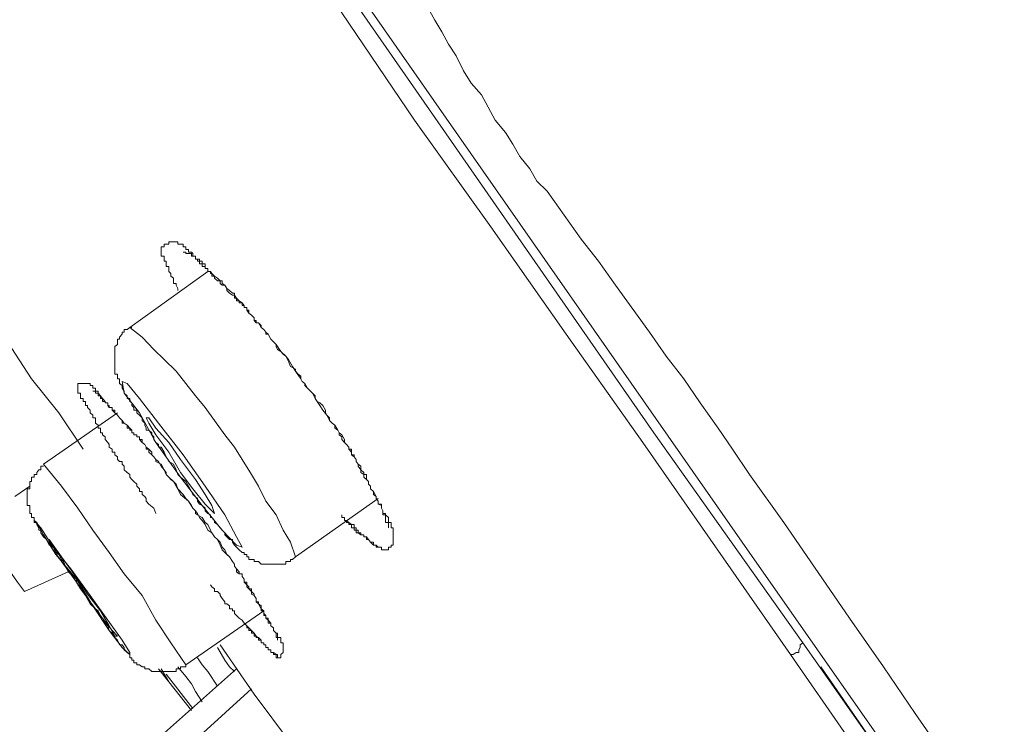
# Model space of a CAD drawing. Units: inches. Extents: x -311 to 1865, y -574 to 1029.
# Drawn here: x 1078 to 1091, y 507 to 516 of the extents above; entities that cross this region are included whole.
import ezdxf

# ---------------------------------------------------------------- set-up
doc = ezdxf.new("R2010")
doc.units = ezdxf.units.IN
doc.header["$MEASUREMENT"] = 0
doc.layers.add('图层 1', color=7, linetype='Continuous')

msp = doc.modelspace()

# ---------------------------------------------------------------- linework, layer by layer
at = {"layer": '图层 1', "color": 7, "lineweight": 9}
for points in [[(1069.735, 520.829), (1069.835, 520.694), (1070.15, 520.243), (1070.674, 519.539), (1071.315, 518.564), (1072.118, 517.445), (1072.985, 516.181), (1073.923, 514.854), (1074.862, 513.509), (1075.729, 512.255), (1076.532, 511.117), (1077.209, 510.143), (1077.696, 509.447), (1078.021, 508.987), (1078.112, 508.861)], [(1080.494, 519.476), (1083.455, 515.215), (1086.416, 510.955), (1088.383, 508.184)], [(1098.086, 494.482), (1094.602, 499.483), (1087.58, 509.511), (1080.585, 519.539)], [(1088.221, 508.03), (1086.271, 510.828), (1085.26, 512.255), (1084.267, 513.672), (1083.256, 515.08), (1082.3, 516.497), (1080.314, 519.304)], [(1083.329, 516.759), (1083.527, 516.398), (1083.618, 516.244), (1083.708, 516.082), (1083.807, 515.928), (1083.906, 515.73), (1084.006, 515.567), (1084.141, 515.414), (1084.231, 515.251), (1084.322, 515.08), (1084.457, 514.917), (1084.556, 514.764), (1084.646, 514.601), (1084.782, 514.439), (1084.872, 514.276), (1085.008, 514.141), (1085.233, 513.825), (1085.459, 513.509), (1085.684, 513.22), (1085.91, 512.905), (1086.361, 512.282), (1086.578, 511.966), (1086.813, 511.668), (1087.029, 511.352), (1087.264, 511.018), (1087.454, 510.738), (1087.679, 510.404), (1088.131, 509.772), (1088.997, 508.509), (1089.448, 507.868), (1089.864, 507.254), (1090.315, 506.604)], [(1076.234, 514.502), (1076.92, 513.572), (1077.245, 513.085), (1077.57, 512.634), (1077.886, 512.155), (1078.202, 511.668), (1078.563, 511.217), (1078.888, 510.738)], [(1080.133, 512.832), (1080.133, 512.859), (1080.115, 512.905), (1080.115, 512.923), (1080.079, 512.923), (1080.079, 512.959), (1080.079, 512.995), (1080.043, 513.022), (1080.043, 513.058), (1080.016, 513.085), (1080.016, 513.121), (1080.016, 513.148), (1079.98, 513.148), (1079.98, 513.184), (1079.98, 513.22), (1079.953, 513.22), (1079.953, 513.248), (1079.953, 513.284), (1079.917, 513.284), (1079.917, 513.32), (1079.917, 513.338), (1079.917, 513.374), (1079.917, 513.41), (1079.953, 513.41), (1079.953, 513.446), (1079.98, 513.446), (1080.016, 513.446), (1080.016, 513.473), (1080.043, 513.473), (1080.079, 513.473), (1080.115, 513.473), (1080.133, 513.473), (1080.133, 513.446), (1080.17, 513.446), (1080.206, 513.446), (1080.206, 513.41), (1080.242, 513.41), (1080.242, 513.374), (1080.278, 513.374), (1080.278, 513.338), (1080.314, 513.338), (1080.332, 513.32), (1080.332, 513.284), (1080.368, 513.284), (1080.368, 513.248), (1080.395, 513.248), (1080.395, 513.22), (1080.422, 513.22), (1080.422, 513.184), (1080.458, 513.184), (1080.458, 513.148), (1080.494, 513.148), (1080.494, 513.121), (1080.531, 513.121), (1080.531, 513.085), (1080.567, 513.085), (1080.585, 513.058), (1080.621, 513.022), (1080.657, 512.995), (1080.693, 512.959), (1080.72, 512.959), (1080.72, 512.923), (1080.756, 512.905), (1080.783, 512.859), (1080.819, 512.832), (1080.856, 512.796), (1080.883, 512.796), (1080.883, 512.769), (1080.91, 512.733), (1080.946, 512.697), (1080.982, 512.67), (1081.009, 512.634), (1081.009, 512.607), (1081.045, 512.607), (1081.045, 512.571), (1081.072, 512.534), (1081.108, 512.507), (1081.144, 512.471), (1081.144, 512.435), (1081.171, 512.435), (1081.171, 512.408), (1081.199, 512.408), (1081.235, 512.345), (1081.271, 512.318), (1081.298, 512.282), (1081.325, 512.255), (1081.361, 512.191), (1081.397, 512.155), (1081.433, 512.119), (1081.451, 512.092), (1081.496, 512.029), (1081.523, 511.993), (1081.56, 511.966), (1081.596, 511.921), (1081.65, 511.83), (1081.686, 511.767), (1081.758, 511.668)], [(1080.531, 513.085), (1079.502, 512.345)], [(1079.529, 512.345), (1079.502, 512.345), (1079.465, 512.318), (1079.429, 512.318), (1079.429, 512.282), (1079.402, 512.282), (1079.402, 512.255), (1079.366, 512.219), (1079.366, 512.191), (1079.339, 512.191), (1079.339, 512.155), (1079.339, 512.119), (1079.303, 512.092), (1079.303, 512.056), (1079.303, 512.029), (1079.303, 511.993), (1079.303, 511.966), (1079.303, 511.921), (1079.303, 511.894), (1079.303, 511.866), (1079.303, 511.83), (1079.303, 511.794), (1079.303, 511.767), (1079.303, 511.731), (1079.339, 511.731), (1079.339, 511.704), (1079.339, 511.668), (1079.366, 511.668), (1079.366, 511.632), (1079.366, 511.605), (1079.402, 511.578), (1079.402, 511.542), (1079.429, 511.505), (1079.429, 511.478), (1079.465, 511.442), (1079.465, 511.406), (1079.502, 511.406), (1079.502, 511.37), (1079.529, 511.352), (1079.529, 511.316), (1079.556, 511.289), (1079.556, 511.253), (1079.592, 511.253), (1079.592, 511.217), (1079.628, 511.19), (1079.664, 511.153), (1079.664, 511.117), (1079.7, 511.081), (1079.7, 511.054), (1079.718, 511.018), (1079.718, 510.991), (1079.754, 510.991), (1079.79, 510.955), (1079.79, 510.928), (1079.817, 510.901), (1079.817, 510.865), (1079.845, 510.828), (1079.881, 510.801), (1079.881, 510.765), (1079.917, 510.765), (1079.953, 510.702), (1079.98, 510.639), (1080.016, 510.576), (1080.079, 510.54), (1080.115, 510.467), (1080.133, 510.404), (1080.17, 510.368), (1080.242, 510.314), (1080.278, 510.251), (1080.314, 510.179), (1080.332, 510.143), (1080.395, 510.088), (1080.395, 510.052), (1080.422, 510.016), (1080.458, 509.998), (1080.494, 509.962), (1080.494, 509.926), (1080.531, 509.89), (1080.567, 509.872), (1080.567, 509.836), (1080.585, 509.836), (1080.621, 509.8), (1080.621, 509.772), (1080.657, 509.745), (1080.693, 509.7), (1080.72, 509.673), (1080.756, 509.637), (1080.756, 509.61), (1080.783, 509.583), (1080.819, 509.547), (1080.856, 509.547), (1080.856, 509.511), (1080.883, 509.475), (1080.91, 509.447), (1080.946, 509.411), (1080.982, 509.375), (1081.009, 509.375), (1081.009, 509.348), (1081.045, 509.348), (1081.045, 509.321), (1081.072, 509.321), (1081.072, 509.285), (1081.108, 509.285), (1081.144, 509.285), (1081.144, 509.258), (1081.171, 509.258), (1081.199, 509.258), (1081.235, 509.222), (1081.271, 509.222), (1081.298, 509.222), (1081.325, 509.222), (1081.361, 509.222), (1081.397, 509.222), (1081.433, 509.222), (1081.451, 509.222), (1081.496, 509.222), (1081.523, 509.222), (1081.56, 509.222), (1081.56, 509.258), (1081.596, 509.258), (1081.623, 509.258), (1081.623, 509.285), (1081.65, 509.285), (1081.686, 509.321)], [(1081.686, 509.321), (1081.623, 509.511), (1081.523, 509.673), (1081.433, 509.872), (1081.298, 510.052), (1081.199, 510.251), (1081.108, 510.404), (1080.982, 510.603), (1080.883, 510.765), (1080.756, 510.928), (1080.621, 511.117), (1080.494, 511.289), (1080.368, 511.442), (1080.242, 511.605), (1080.115, 511.767), (1079.953, 511.921), (1079.817, 512.056), (1079.664, 512.219), (1079.502, 512.345)], [(1081.758, 511.668), (1081.776, 511.632), (1081.812, 511.605), (1081.848, 511.542), (1081.884, 511.505), (1081.912, 511.478), (1081.948, 511.406), (1081.975, 511.37), (1082.011, 511.352), (1082.047, 511.316), (1082.083, 511.253), (1082.083, 511.217), (1082.101, 511.19), (1082.137, 511.117), (1082.173, 511.081), (1082.209, 511.054), (1082.246, 510.991), (1082.264, 510.955), (1082.3, 510.928), (1082.336, 510.865), (1082.336, 510.828), (1082.363, 510.801), (1082.39, 510.765), (1082.39, 510.738), (1082.426, 510.738), (1082.426, 510.702), (1082.426, 510.666), (1082.462, 510.666), (1082.462, 510.639), (1082.489, 510.603), (1082.489, 510.576), (1082.516, 510.54), (1082.552, 510.513), (1082.552, 510.467), (1082.589, 510.431), (1082.589, 510.404), (1082.625, 510.404), (1082.625, 510.368), (1082.625, 510.341), (1082.652, 510.314), (1082.652, 510.278), (1082.679, 510.251), (1082.679, 510.215), (1082.715, 510.179), (1082.751, 510.115), (1082.751, 510.088), (1082.778, 510.052), (1082.778, 510.016), (1082.823, 510.016), (1082.823, 509.998), (1082.823, 509.962), (1082.841, 509.926), (1082.841, 509.89), (1082.877, 509.89), (1082.877, 509.872), (1082.913, 509.836), (1082.913, 509.8), (1082.913, 509.772), (1082.95, 509.772), (1082.95, 509.745), (1082.95, 509.7), (1082.977, 509.7), (1082.977, 509.673), (1082.977, 509.637), (1082.977, 509.61), (1082.977, 509.583), (1082.977, 509.547), (1082.977, 509.511), (1082.977, 509.475), (1082.95, 509.475), (1082.95, 509.447), (1082.913, 509.447), (1082.913, 509.411), (1082.877, 509.411), (1082.841, 509.411), (1082.823, 509.411), (1082.823, 509.447), (1082.778, 509.447), (1082.751, 509.447), (1082.751, 509.475), (1082.715, 509.475), (1082.715, 509.511), (1082.679, 509.511), (1082.652, 509.547), (1082.625, 509.583), (1082.589, 509.583), (1082.589, 509.61), (1082.552, 509.61), (1082.552, 509.637), (1082.516, 509.637), (1082.516, 509.673), (1082.489, 509.673), (1082.489, 509.7), (1082.462, 509.7), (1082.462, 509.745), (1082.426, 509.745), (1082.39, 509.772), (1082.363, 509.8)], [(1079.845, 509.89), (1079.817, 509.962), (1079.754, 510.016), (1079.718, 510.052), (1079.718, 510.088), (1079.7, 510.115), (1079.664, 510.143), (1079.664, 510.179), (1079.628, 510.179), (1079.628, 510.215), (1079.592, 510.251), (1079.592, 510.278), (1079.556, 510.314), (1079.529, 510.341), (1079.502, 510.368), (1079.502, 510.404), (1079.465, 510.431), (1079.429, 510.467), (1079.429, 510.513), (1079.402, 510.54), (1079.402, 510.576), (1079.366, 510.576), (1079.339, 510.603), (1079.339, 510.639), (1079.303, 510.666), (1079.303, 510.702), (1079.267, 510.702), (1079.267, 510.738), (1079.231, 510.765), (1079.231, 510.801), (1079.213, 510.828), (1079.177, 510.865), (1079.177, 510.901), (1079.141, 510.928), (1079.141, 510.955), (1079.113, 510.955), (1079.113, 510.991), (1079.113, 511.018), (1079.086, 511.018), (1079.086, 511.054), (1079.05, 511.081), (1079.05, 511.117), (1079.05, 511.153), (1079.014, 511.153), (1079.014, 511.19), (1078.978, 511.217), (1078.978, 511.253), (1078.942, 511.289), (1078.942, 511.316), (1078.915, 511.316), (1078.915, 511.352), (1078.915, 511.37), (1078.888, 511.37), (1078.888, 511.406), (1078.852, 511.406), (1078.852, 511.442), (1078.852, 511.478), (1078.816, 511.478), (1078.816, 511.505), (1078.816, 511.542), (1078.816, 511.578), (1078.816, 511.605), (1078.852, 511.605), (1078.888, 511.605), (1078.915, 511.605), (1078.942, 511.605), (1078.978, 511.605), (1078.978, 511.578), (1079.014, 511.578), (1079.014, 511.542), (1079.05, 511.542), (1079.05, 511.505), (1079.086, 511.505), (1079.086, 511.478), (1079.113, 511.442), (1079.113, 511.406), (1079.141, 511.406), (1079.141, 511.37), (1079.177, 511.37), (1079.177, 511.352), (1079.213, 511.352), (1079.213, 511.316), (1079.231, 511.289), (1079.267, 511.289), (1079.267, 511.253), (1079.303, 511.217), (1079.339, 511.19), (1079.366, 511.153), (1079.402, 511.117), (1079.429, 511.081), (1079.465, 511.054), (1079.502, 511.018), (1079.529, 510.991), (1079.529, 510.955), (1079.556, 510.955), (1079.556, 510.928), (1079.592, 510.928), (1079.592, 510.901), (1079.628, 510.901), (1079.628, 510.865), (1079.664, 510.865), (1079.664, 510.828), (1079.7, 510.801), (1079.718, 510.765), (1079.718, 510.738), (1079.754, 510.738), (1079.79, 510.702), (1079.79, 510.666), (1079.817, 510.639), (1079.845, 510.603), (1079.845, 510.576), (1079.917, 510.54), (1079.953, 510.467), (1079.98, 510.404), (1080.016, 510.368), (1080.079, 510.314), (1080.115, 510.278), (1080.133, 510.215), (1080.17, 510.143), (1080.278, 510.052), (1080.332, 509.962)], [(1079.628, 511.217), (1079.845, 510.828), (1080.17, 510.368), (1080.458, 509.998), (1080.72, 509.673), (1080.91, 509.475), (1080.982, 509.447), (1080.91, 509.583), (1080.756, 509.872), (1080.494, 510.251), (1080.206, 510.666), (1079.881, 511.081), (1079.628, 511.406), (1079.465, 511.605), (1079.402, 511.632), (1079.429, 511.478), (1079.628, 511.217), (1079.628, 511.217)], [(1079.014, 511.505), (1079.05, 511.505), (1079.05, 511.478), (1079.086, 511.478), (1079.086, 511.442), (1079.113, 511.442), (1079.141, 511.406), (1079.177, 511.37), (1079.177, 511.352), (1079.213, 511.352), (1079.213, 511.316), (1079.231, 511.316), (1079.231, 511.289), (1079.267, 511.289), (1079.267, 511.253), (1079.303, 511.253), (1079.303, 511.217), (1079.339, 511.19), (1079.366, 511.153), (1079.402, 511.117), (1079.402, 511.081), (1079.429, 511.081), (1079.465, 511.054), (1079.465, 511.018), (1079.502, 511.018), (1079.502, 510.991), (1079.529, 510.991), (1079.529, 510.955), (1079.556, 510.955), (1079.556, 510.928), (1079.592, 510.928), (1079.592, 510.901), (1079.628, 510.901), (1079.628, 510.865), (1079.664, 510.828), (1079.7, 510.801), (1079.718, 510.765), (1079.754, 510.738), (1079.754, 510.702), (1079.79, 510.666), (1079.817, 510.639), (1079.845, 510.603), (1079.881, 510.576), (1079.917, 510.513), (1079.953, 510.467), (1079.98, 510.431), (1079.98, 510.404), (1080.016, 510.368), (1080.043, 510.341), (1080.079, 510.314), (1080.115, 510.251), (1080.133, 510.215), (1080.206, 510.143), (1080.242, 510.088), (1080.278, 510.052), (1080.314, 509.998), (1080.332, 509.962), (1080.368, 509.926), (1080.395, 509.89), (1080.422, 509.836), (1080.458, 509.8), (1080.494, 509.745), (1080.531, 509.673), (1080.585, 509.637), (1080.621, 509.583), (1080.657, 509.547), (1080.693, 509.475), (1080.72, 509.411), (1080.756, 509.375), (1080.819, 509.321), (1080.856, 509.258), (1080.883, 509.222), (1080.883, 509.195), (1080.91, 509.159), (1080.91, 509.123), (1080.946, 509.095), (1080.982, 509.095), (1080.982, 509.059), (1081.009, 509.023), (1081.009, 508.987), (1081.045, 508.951), (1081.045, 508.924), (1081.072, 508.897), (1081.108, 508.861), (1081.108, 508.825), (1081.144, 508.807), (1081.171, 508.771), (1081.171, 508.725), (1081.199, 508.725), (1081.199, 508.698), (1081.235, 508.671), (1081.235, 508.635), (1081.271, 508.608), (1081.271, 508.572), (1081.298, 508.545), (1081.298, 508.509), (1081.325, 508.509), (1081.325, 508.482), (1081.361, 508.446), (1081.361, 508.409), (1081.397, 508.382), (1081.397, 508.346), (1081.433, 508.31), (1081.433, 508.274), (1081.433, 508.256), (1081.451, 508.256), (1081.451, 508.22)], [(1079.339, 511.217), (1078.364, 510.54)], [(1079.845, 510.928), (1080.016, 510.702), (1080.17, 510.431), (1080.332, 510.215), (1080.494, 510.016), (1080.585, 509.926), (1080.621, 509.89), (1080.585, 509.998), (1080.494, 510.143), (1080.368, 510.341), (1080.17, 510.603), (1080.016, 510.828), (1079.845, 511.018), (1079.754, 511.153), (1079.718, 511.153), (1079.754, 511.081), (1079.845, 510.928), (1079.845, 510.928)], [(1078.364, 510.513), (1078.328, 510.513), (1078.328, 510.467), (1078.301, 510.467), (1078.274, 510.431), (1078.274, 510.404), (1078.238, 510.404), (1078.238, 510.368), (1078.202, 510.368), (1078.202, 510.341), (1078.202, 510.314), (1078.184, 510.314), (1078.184, 510.278), (1078.184, 510.251), (1078.184, 510.215), (1078.148, 510.215), (1078.148, 510.179), (1078.148, 510.143), (1078.148, 510.115), (1078.148, 510.088), (1078.148, 510.052), (1078.148, 510.016), (1078.148, 509.998), (1078.184, 509.998), (1078.184, 509.962), (1078.184, 509.926), (1078.184, 509.89), (1078.202, 509.89), (1078.202, 509.872), (1078.202, 509.836), (1078.238, 509.836), (1078.238, 509.8), (1078.238, 509.772), (1078.274, 509.772), (1078.274, 509.745), (1078.301, 509.7), (1078.301, 509.673), (1078.328, 509.673), (1078.328, 509.637), (1078.364, 509.583), (1078.4, 509.547), (1078.436, 509.475), (1078.491, 509.447), (1078.527, 509.375), (1078.563, 509.348), (1078.599, 509.285), (1078.626, 509.258), (1078.653, 509.195), (1078.689, 509.123), (1078.725, 509.095), (1078.798, 508.987), (1078.852, 508.897), (1078.915, 508.807), (1078.978, 508.698), (1079.05, 508.635), (1079.086, 508.608), (1079.113, 508.545), (1079.141, 508.509), (1079.177, 508.446), (1079.213, 508.409), (1079.231, 508.346), (1079.267, 508.31), (1079.303, 508.256), (1079.339, 508.22), (1079.366, 508.157), (1079.402, 508.157), (1079.429, 508.121), (1079.429, 508.094), (1079.465, 508.057), (1079.502, 508.03), (1079.502, 507.985), (1079.529, 507.985), (1079.529, 507.958), (1079.556, 507.958), (1079.556, 507.922), (1079.592, 507.922), (1079.592, 507.895), (1079.628, 507.895), (1079.664, 507.868), (1079.7, 507.868), (1079.7, 507.841), (1079.718, 507.841), (1079.754, 507.841), (1079.79, 507.805), (1079.817, 507.805), (1079.845, 507.805), (1079.881, 507.805), (1079.917, 507.805), (1079.953, 507.805), (1079.98, 507.805), (1080.016, 507.805), (1080.043, 507.805), (1080.079, 507.805), (1080.115, 507.805), (1080.115, 507.841), (1080.133, 507.841), (1080.17, 507.841), (1080.17, 507.868), (1080.206, 507.868), (1080.242, 507.868), (1080.242, 507.895)], [(1080.242, 507.895), (1080.043, 508.184), (1079.845, 508.482), (1079.664, 508.807), (1079.429, 509.095), (1079.231, 509.375), (1079.014, 509.673), (1078.816, 509.962), (1078.599, 510.251), (1078.364, 510.54)], [(1077.985, 510.115), (1078.184, 510.251)], [(1081.686, 509.321), (1082.778, 510.088)], [(1080.332, 509.962), (1080.368, 509.926), (1080.368, 509.89), (1080.395, 509.872), (1080.458, 509.836), (1080.494, 509.772), (1080.531, 509.745), (1080.567, 509.673), (1080.585, 509.637), (1080.621, 509.583), (1080.657, 509.547), (1080.693, 509.511), (1080.72, 509.447), (1080.756, 509.411), (1080.783, 509.348), (1080.819, 509.321), (1080.856, 509.258), (1080.883, 509.222), (1080.883, 509.195), (1080.91, 509.159), (1080.946, 509.123), (1080.946, 509.095), (1080.982, 509.095), (1080.982, 509.059), (1081.009, 509.023), (1081.009, 508.987), (1081.045, 508.987), (1081.045, 508.951), (1081.072, 508.924), (1081.072, 508.897), (1081.108, 508.897), (1081.108, 508.861), (1081.144, 508.825), (1081.144, 508.807), (1081.171, 508.771), (1081.171, 508.725), (1081.199, 508.698), (1081.235, 508.635), (1081.235, 508.608), (1081.271, 508.608), (1081.271, 508.572), (1081.271, 508.545), (1081.298, 508.545), (1081.298, 508.509), (1081.325, 508.482), (1081.325, 508.446), (1081.361, 508.446), (1081.361, 508.409), (1081.397, 508.382), (1081.397, 508.346), (1081.433, 508.31), (1081.451, 508.31), (1081.451, 508.274), (1081.451, 508.256), (1081.496, 508.256), (1081.496, 508.22), (1081.496, 508.184), (1081.523, 508.184), (1081.523, 508.157), (1081.523, 508.121), (1081.523, 508.094), (1081.523, 508.057), (1081.496, 508.03), (1081.496, 507.985), (1081.451, 507.985), (1081.433, 507.985), (1081.433, 508.03), (1081.397, 508.03), (1081.397, 508.057), (1081.361, 508.057), (1081.361, 508.094), (1081.325, 508.094), (1081.325, 508.121), (1081.298, 508.121), (1081.298, 508.157), (1081.271, 508.157), (1081.271, 508.184), (1081.235, 508.184), (1081.235, 508.22), (1081.199, 508.256), (1081.171, 508.274), (1081.144, 508.31), (1081.108, 508.346), (1081.072, 508.382), (1081.045, 508.409), (1081.009, 508.446), (1080.982, 508.482), (1080.946, 508.509), (1080.91, 508.545), (1080.883, 508.572), (1080.883, 508.608), (1080.856, 508.608), (1080.856, 508.635), (1080.819, 508.635), (1080.819, 508.671), (1080.783, 508.698), (1080.756, 508.698), (1080.756, 508.725), (1080.72, 508.771), (1080.693, 508.807), (1080.693, 508.825), (1080.657, 508.861), (1080.621, 508.861), (1080.621, 508.897), (1080.585, 508.924), (1080.567, 508.951)], [(1082.3, 509.872), (1082.3, 509.836), (1082.336, 509.836), (1082.336, 509.8), (1082.363, 509.8), (1082.363, 509.772), (1082.39, 509.772), (1082.39, 509.745), (1082.426, 509.745), (1082.426, 509.7), (1082.462, 509.7), (1082.462, 509.673), (1082.489, 509.673), (1082.489, 509.637), (1082.516, 509.637), (1082.552, 509.61), (1082.589, 509.61), (1082.589, 509.583), (1082.625, 509.583), (1082.625, 509.547), (1082.652, 509.547), (1082.679, 509.511), (1082.715, 509.475), (1082.751, 509.475), (1082.778, 509.447)], [(1078.364, 509.61), (1078.527, 509.348), (1078.798, 509.023), (1079.014, 508.671), (1079.231, 508.346), (1079.402, 508.121), (1079.502, 508.03), (1079.502, 508.057), (1079.402, 508.22), (1079.213, 508.482), (1078.978, 508.807), (1078.725, 509.159), (1078.491, 509.447), (1078.328, 509.7), (1078.238, 509.8), (1078.274, 509.772), (1078.364, 509.61), (1078.364, 509.61)], [(1078.491, 509.411), (1078.626, 509.222), (1078.798, 508.987), (1078.978, 508.725), (1079.141, 508.509), (1079.267, 508.346), (1079.339, 508.274), (1079.303, 508.274), (1079.231, 508.409), (1079.113, 508.608), (1078.942, 508.825), (1078.761, 509.095), (1078.599, 509.321), (1078.491, 509.475), (1078.436, 509.547), (1078.436, 509.511), (1078.491, 509.411), (1078.491, 509.411)], [(1078.112, 508.861), (1078.689, 509.123)], [(1078.689, 509.123), (1078.725, 509.095), (1078.761, 509.059), (1078.798, 509.023), (1078.798, 508.987), (1078.816, 508.951), (1078.852, 508.924), (1078.852, 508.897)], [(1080.242, 507.895), (1081.271, 508.608)], [(1080.982, 508.482), (1081.009, 508.446), (1081.045, 508.409), (1081.045, 508.382), (1081.072, 508.382), (1081.072, 508.346), (1081.108, 508.346), (1081.108, 508.31), (1081.144, 508.31), (1081.144, 508.274), (1081.171, 508.274), (1081.171, 508.256), (1081.199, 508.256), (1081.199, 508.22), (1081.235, 508.22), (1081.235, 508.184), (1081.271, 508.184), (1081.271, 508.157), (1081.298, 508.157), (1081.298, 508.121), (1081.325, 508.121), (1081.325, 508.094), (1081.361, 508.094), (1081.361, 508.057), (1081.397, 508.057), (1081.433, 508.03), (1081.451, 508.03), (1081.451, 507.985), (1081.496, 507.985)], [(1080.693, 508.157), (1081.144, 507.507), (1081.623, 506.866), (1082.083, 506.216), (1082.516, 505.584)], [(1088.221, 508.03), (1088.257, 508.03), (1088.293, 508.057), (1088.329, 508.057), (1088.329, 508.094), (1088.347, 508.121), (1088.347, 508.157), (1088.383, 508.184)], [(1088.383, 508.184), (1090.423, 505.277), (1092.247, 502.642)], [(1080.657, 508.121), (1080.756, 507.958), (1080.819, 507.868), (1080.883, 507.805)], [(1092.129, 502.452), (1090.261, 505.124), (1088.961, 506.956), (1088.221, 508.03)], [(1080.657, 507.615), (1080.531, 507.805), (1080.458, 507.895), (1080.395, 507.985)], [(1080.91, 507.841), (1079.881, 506.929)], [(1079.881, 507.841), (1080.016, 507.669)], [(1080.016, 507.669), (1079.917, 507.841)], [(1079.98, 507.769), (1080.332, 507.317)], [(1080.458, 507.408), (1080.368, 507.543), (1080.314, 507.642), (1080.242, 507.742), (1080.133, 507.868)], [(1088.618, 507.868), (1090.965, 504.474), (1093.438, 500.936), (1095.821, 497.551), (1098.114, 494.284), (1100.28, 491.197), (1102.293, 488.263), (1104.188, 485.555), (1105.939, 483.073), (1107.51, 480.817), (1108.34, 479.625)], [(1080.016, 507.669), (1080.314, 507.29)], [(1081.108, 507.579), (1080.079, 506.64)]]:
    msp.add_lwpolyline(points, dxfattribs=at)
msp.add_open_spline([(1080.242, 513.338), (1080.242, 513.338), (1080.206, 513.338), (1080.206, 513.338), (1080.206, 513.338), (1080.242, 513.338), (1080.242, 513.338), (1080.242, 513.338), (1080.242, 513.32), (1080.242, 513.32), (1080.242, 513.32), (1080.278, 513.32), (1080.278, 513.32), (1080.278, 513.32), (1080.314, 513.32), (1080.314, 513.32), (1080.314, 513.32), (1080.314, 513.284), (1080.314, 513.284), (1080.314, 513.284), (1080.332, 513.284), (1080.332, 513.284), (1080.332, 513.284), (1080.368, 513.284), (1080.368, 513.284), (1080.368, 513.284), (1080.368, 513.248), (1080.368, 513.248), (1080.368, 513.248), (1080.395, 513.248), (1080.395, 513.248), (1080.395, 513.248), (1080.422, 513.248), (1080.422, 513.248), (1080.422, 513.248), (1080.422, 513.22), (1080.422, 513.22), (1080.422, 513.22), (1080.458, 513.22), (1080.458, 513.22), (1080.458, 513.22), (1080.458, 513.184), (1080.458, 513.184), (1080.458, 513.184), (1080.494, 513.184), (1080.494, 513.184), (1080.494, 513.184), (1080.494, 513.148), (1080.494, 513.148), (1080.494, 513.148), (1080.494, 513.121), (1080.494, 513.121), (1080.494, 513.121), (1080.531, 513.121), (1080.531, 513.121), (1080.531, 513.121), (1080.531, 513.085), (1080.531, 513.085), (1080.531, 513.085), (1080.567, 513.085), (1080.567, 513.085), (1080.567, 513.085), (1080.567, 513.058), (1080.567, 513.058), (1080.567, 513.058), (1080.585, 513.058), (1080.585, 513.058), (1080.585, 513.058), (1080.585, 513.022), (1080.585, 513.022), (1080.585, 513.022), (1080.621, 513.022), (1080.621, 513.022), (1080.621, 513.022), (1080.621, 512.995), (1080.621, 512.995), (1080.621, 512.995), (1080.657, 512.959), (1080.657, 512.959), (1080.657, 512.959), (1080.693, 512.959), (1080.693, 512.959), (1080.693, 512.959), (1080.693, 512.923), (1080.693, 512.923), (1080.693, 512.923), (1080.72, 512.905), (1080.72, 512.905), (1080.72, 512.905), (1080.756, 512.905), (1080.756, 512.905), (1080.756, 512.905), (1080.783, 512.859), (1080.783, 512.859), (1080.783, 512.859), (1080.783, 512.832), (1080.783, 512.832), (1080.783, 512.832), (1080.819, 512.796), (1080.819, 512.796), (1080.819, 512.796), (1080.856, 512.769), (1080.856, 512.769), (1080.856, 512.769), (1080.883, 512.769), (1080.883, 512.769), (1080.883, 512.769), (1080.883, 512.733), (1080.883, 512.733), (1080.883, 512.733), (1080.91, 512.733), (1080.91, 512.733), (1080.91, 512.733), (1080.91, 512.697), (1080.91, 512.697), (1080.91, 512.697), (1080.946, 512.697), (1080.946, 512.697), (1080.946, 512.697), (1080.946, 512.67), (1080.946, 512.67), (1080.946, 512.67), (1080.982, 512.67), (1080.982, 512.67), (1080.982, 512.67), (1080.982, 512.634), (1080.982, 512.634), (1080.982, 512.634), (1081.009, 512.634), (1081.009, 512.634), (1081.009, 512.634), (1081.009, 512.607), (1081.009, 512.607), (1081.009, 512.607), (1081.045, 512.607), (1081.045, 512.607), (1081.045, 512.607), (1081.045, 512.571), (1081.045, 512.571), (1081.045, 512.571), (1081.072, 512.571), (1081.072, 512.571), (1081.072, 512.571), (1081.072, 512.534), (1081.072, 512.534), (1081.072, 512.534), (1081.108, 512.507), (1081.108, 512.507), (1081.108, 512.507), (1081.144, 512.471), (1081.144, 512.471), (1081.144, 512.471), (1081.144, 512.435), (1081.144, 512.435), (1081.144, 512.435), (1081.171, 512.408), (1081.171, 512.408), (1081.171, 512.408), (1081.199, 512.408), (1081.199, 512.408), (1081.199, 512.408), (1081.235, 512.372), (1081.235, 512.372), (1081.235, 512.372), (1081.235, 512.345), (1081.235, 512.345), (1081.235, 512.345), (1081.271, 512.318), (1081.271, 512.318), (1081.271, 512.318), (1081.298, 512.282), (1081.298, 512.282), (1081.298, 512.282), (1081.298, 512.255), (1081.298, 512.255), (1081.298, 512.255), (1081.325, 512.255), (1081.325, 512.255), (1081.325, 512.255), (1081.361, 512.191), (1081.361, 512.191), (1081.361, 512.191), (1081.397, 512.155), (1081.397, 512.155), (1081.397, 512.155), (1081.433, 512.119), (1081.433, 512.119), (1081.433, 512.119), (1081.433, 512.092), (1081.433, 512.092), (1081.433, 512.092), (1081.451, 512.056), (1081.451, 512.056), (1081.451, 512.056), (1081.496, 512.029), (1081.496, 512.029), (1081.496, 512.029), (1081.56, 511.966), (1081.56, 511.966), (1081.56, 511.966), (1081.596, 511.894), (1081.596, 511.894), (1081.596, 511.894), (1081.623, 511.83), (1081.623, 511.83), (1081.623, 511.83), (1081.686, 511.794), (1081.686, 511.794), (1081.686, 511.794), (1081.686, 511.767), (1081.686, 511.767), (1081.686, 511.767), (1081.722, 511.731), (1081.722, 511.731), (1081.722, 511.731), (1081.758, 511.704), (1081.758, 511.704), (1081.758, 511.704), (1081.758, 511.668), (1081.758, 511.668), (1081.758, 511.668), (1081.776, 511.632), (1081.776, 511.632), (1081.776, 511.632), (1081.812, 511.605), (1081.812, 511.605), (1081.812, 511.605), (1081.812, 511.578), (1081.812, 511.578), (1081.812, 511.578), (1081.848, 511.542), (1081.848, 511.542), (1081.848, 511.542), (1081.884, 511.505), (1081.884, 511.505), (1081.884, 511.505), (1081.912, 511.478), (1081.912, 511.478), (1081.912, 511.478), (1081.948, 511.442), (1081.948, 511.442), (1081.948, 511.442), (1081.948, 511.406), (1081.948, 511.406), (1081.948, 511.406), (1081.975, 511.37), (1081.975, 511.37), (1081.975, 511.37), (1082.011, 511.316), (1082.011, 511.316), (1082.011, 511.316), (1082.047, 511.253), (1082.047, 511.253), (1082.047, 511.253), (1082.101, 511.19), (1082.101, 511.19), (1082.101, 511.19), (1082.137, 511.153), (1082.137, 511.153), (1082.137, 511.153), (1082.137, 511.117), (1082.137, 511.117), (1082.137, 511.117), (1082.173, 511.081), (1082.173, 511.081), (1082.173, 511.081), (1082.209, 511.054), (1082.209, 511.054), (1082.209, 511.054), (1082.209, 511.018), (1082.209, 511.018), (1082.209, 511.018), (1082.246, 510.991), (1082.246, 510.991), (1082.246, 510.991), (1082.264, 510.955), (1082.264, 510.955), (1082.264, 510.955), (1082.264, 510.928), (1082.264, 510.928), (1082.264, 510.928), (1082.3, 510.901), (1082.3, 510.901), (1082.3, 510.901), (1082.3, 510.865), (1082.3, 510.865), (1082.3, 510.865), (1082.336, 510.828), (1082.336, 510.828), (1082.336, 510.828), (1082.363, 510.801), (1082.363, 510.801), (1082.363, 510.801), (1082.39, 510.765), (1082.39, 510.765), (1082.39, 510.765), (1082.39, 510.738), (1082.39, 510.738), (1082.39, 510.738), (1082.426, 510.702), (1082.426, 510.702), (1082.426, 510.702), (1082.426, 510.666), (1082.426, 510.666), (1082.426, 510.666), (1082.462, 510.639), (1082.462, 510.639), (1082.462, 510.639), (1082.489, 510.603), (1082.489, 510.603), (1082.489, 510.603), (1082.489, 510.576), (1082.489, 510.576), (1082.489, 510.576), (1082.516, 510.54), (1082.516, 510.54), (1082.516, 510.54), (1082.516, 510.513), (1082.516, 510.513), (1082.516, 510.513), (1082.552, 510.467), (1082.552, 510.467), (1082.552, 510.467), (1082.552, 510.431), (1082.552, 510.431), (1082.552, 510.431), (1082.589, 510.404), (1082.589, 510.404), (1082.589, 510.404), (1082.589, 510.368), (1082.589, 510.368), (1082.589, 510.368), (1082.625, 510.341), (1082.625, 510.341), (1082.625, 510.341), (1082.652, 510.314), (1082.652, 510.314), (1082.652, 510.314), (1082.652, 510.278), (1082.652, 510.278), (1082.652, 510.278), (1082.679, 510.251), (1082.679, 510.251), (1082.679, 510.251), (1082.679, 510.215), (1082.679, 510.215), (1082.679, 510.215), (1082.715, 510.179), (1082.715, 510.179), (1082.715, 510.179), (1082.715, 510.143), (1082.715, 510.143), (1082.715, 510.143), (1082.751, 510.115), (1082.751, 510.115), (1082.751, 510.115), (1082.751, 510.088), (1082.751, 510.088), (1082.751, 510.088), (1082.778, 510.052), (1082.778, 510.052), (1082.778, 510.052), (1082.778, 510.016), (1082.778, 510.016), (1082.778, 510.016), (1082.823, 509.998), (1082.823, 509.998), (1082.823, 509.998), (1082.823, 509.962), (1082.823, 509.962), (1082.823, 509.962), (1082.841, 509.926), (1082.841, 509.926), (1082.841, 509.926), (1082.841, 509.89), (1082.841, 509.89), (1082.841, 509.89), (1082.841, 509.872), (1082.841, 509.872), (1082.841, 509.872), (1082.877, 509.872), (1082.877, 509.872), (1082.877, 509.872), (1082.877, 509.836), (1082.877, 509.836), (1082.877, 509.836), (1082.877, 509.8), (1082.877, 509.8), (1082.877, 509.8), (1082.877, 509.772), (1082.877, 509.772), (1082.877, 509.772), (1082.913, 509.772), (1082.913, 509.772), (1082.913, 509.772), (1082.913, 509.745), (1082.913, 509.745), (1082.913, 509.745), (1082.913, 509.7), (1082.913, 509.7)], degree=3, knots=[0, 0, 0, 0, 1, 1, 1, 2, 2, 2, 3, 3, 3, 4, 4, 4, 5, 5, 5, 6, 6, 6, 7, 7, 7, 8, 8, 8, 9, 9, 9, 10, 10, 10, 11, 11, 11, 12, 12, 12, 13, 13, 13, 14, 14, 14, 15, 15, 15, 16, 16, 16, 17, 17, 17, 18, 18, 18, 19, 19, 19, 20, 20, 20, 21, 21, 21, 22, 22, 22, 23, 23, 23, 24, 24, 24, 25, 25, 25, 26, 26, 26, 27, 27, 27, 28, 28, 28, 29, 29, 29, 30, 30, 30, 31, 31, 31, 32, 32, 32, 33, 33, 33, 34, 34, 34, 35, 35, 35, 36, 36, 36, 37, 37, 37, 38, 38, 38, 39, 39, 39, 40, 40, 40, 41, 41, 41, 42, 42, 42, 43, 43, 43, 44, 44, 44, 45, 45, 45, 46, 46, 46, 47, 47, 47, 48, 48, 48, 49, 49, 49, 50, 50, 50, 51, 51, 51, 52, 52, 52, 53, 53, 53, 54, 54, 54, 55, 55, 55, 56, 56, 56, 57, 57, 57, 58, 58, 58, 59, 59, 59, 60, 60, 60, 61, 61, 61, 62, 62, 62, 63, 63, 63, 64, 64, 64, 65, 65, 65, 66, 66, 66, 67, 67, 67, 68, 68, 68, 69, 69, 69, 70, 70, 70, 71, 71, 71, 72, 72, 72, 73, 73, 73, 74, 74, 74, 75, 75, 75, 76, 76, 76, 77, 77, 77, 78, 78, 78, 79, 79, 79, 80, 80, 80, 81, 81, 81, 82, 82, 82, 83, 83, 83, 84, 84, 84, 85, 85, 85, 86, 86, 86, 87, 87, 87, 88, 88, 88, 89, 89, 89, 90, 90, 90, 91, 91, 91, 92, 92, 92, 93, 93, 93, 94, 94, 94, 95, 95, 95, 96, 96, 96, 97, 97, 97, 98, 98, 98, 99, 99, 99, 100, 100, 100, 101, 101, 101, 102, 102, 102, 103, 103, 103, 104, 104, 104, 105, 105, 105, 106, 106, 106, 107, 107, 107, 108, 108, 108, 109, 109, 109, 110, 110, 110, 111, 111, 111, 112, 112, 112, 113, 113, 113, 114, 114, 114, 115, 115, 115, 116, 116, 116, 117, 117, 117, 118, 118, 118, 119, 119, 119, 120, 120, 120, 121, 121, 121, 122, 122, 122, 123, 123, 123, 124, 124, 124, 125, 125, 125, 126, 126, 126, 127, 127, 127, 128, 128, 128, 129, 129, 129, 130, 130, 130, 131, 131, 131, 132, 132, 132, 133, 133, 133, 133], dxfattribs=at)

doc.saveas('drawing.dxf')
